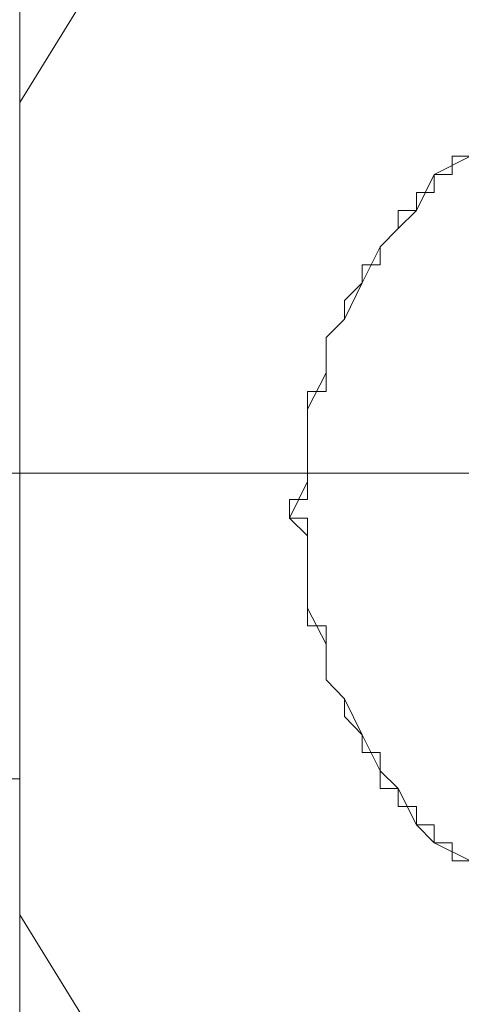
# Model space of a CAD drawing. Units: inches. Extents: x 6.9 to 89.9, y 222 to 281.2.
# Drawn here: x 70.4 to 70.6, y 248.6 to 249.1 of the extents above; entities that cross this region are included whole.
import ezdxf

# ---------------------------------------------------------------- set-up
doc = ezdxf.new("R2010")
doc.units = ezdxf.units.IN
doc.header["$MEASUREMENT"] = 0
doc.linetypes.add('AI-Linetype-6', pattern=[0.705556, 0.352778, -0.352778])
doc.layers.add('图层 1', color=7, linetype='Continuous')

msp = doc.modelspace()

# ---------------------------------------------------------------- linework, layer by layer
at = {"layer": '图层 1', "lineweight": 9}
for points in [[(70.35057, 248.55055), (70.35057, 249.11761)], [(70.39656, 249.11761), (70.35057, 249.04302)], [(70.5826, 249.01529), (70.56382, 249.00599), (70.55487, 248.98739), (70.54539, 248.97808), (70.53609, 248.96878), (70.52679, 248.95018), (70.51766, 248.93158), (70.50836, 248.9221), (70.50836, 248.90384), (70.49871, 248.88524), (70.49871, 248.86646), (70.49871, 248.84803), (70.48941, 248.82926), (70.49871, 248.82013), (70.49871, 248.8017), (70.49871, 248.78292), (70.50836, 248.76432), (70.50836, 248.74606), (70.51766, 248.73624), (70.52679, 248.71781), (70.53609, 248.6992), (70.54539, 248.69007), (70.55487, 248.67147), (70.56382, 248.66217), (70.5826, 248.65287)], [(70.57313, 249.00599), (70.57313, 249.01529)], [(70.57313, 249.01529), (70.5826, 249.01529)], [(70.56382, 249.00599), (70.56382, 249.00599)], [(70.56382, 248.99669), (70.56382, 249.00599)], [(70.56382, 249.00599), (70.57313, 249.00599)], [(70.57313, 249.00599), (70.57313, 249.00599)], [(70.57313, 249.00599), (70.57313, 249.00599)], [(70.57313, 249.00599), (70.57313, 249.00599)], [(70.57313, 249.00599), (70.57313, 249.00599)], [(70.57313, 249.00599), (70.57313, 249.00599)], [(70.55487, 248.99669), (70.55487, 248.99669)], [(70.55487, 248.99669), (70.55487, 248.99669)], [(70.55487, 248.98739), (70.55487, 248.99669)], [(70.55487, 248.99669), (70.56382, 248.99669)], [(70.56382, 248.99669), (70.56382, 248.99669)], [(70.56382, 248.99669), (70.56382, 248.99669)], [(70.56382, 248.99669), (70.56382, 248.99669)], [(70.54539, 248.98739), (70.54539, 248.98739)], [(70.54539, 248.97808), (70.54539, 248.98739)], [(70.54539, 248.98739), (70.55487, 248.98739)], [(70.55487, 248.98739), (70.55487, 248.98739)], [(70.55487, 248.98739), (70.55487, 248.98739)], [(70.55487, 248.98739), (70.55487, 248.98739)], [(70.53609, 248.96878), (70.54539, 248.97808)], [(70.54539, 248.97808), (70.54539, 248.97808)], [(70.54539, 248.97808), (70.54539, 248.97808)], [(70.54539, 248.97808), (70.54539, 248.97808)], [(70.54539, 248.97808), (70.54539, 248.97808)], [(70.54539, 248.97808), (70.54539, 248.97808)], [(70.53609, 248.96878), (70.53609, 248.96878)], [(70.53609, 248.96878), (70.53609, 248.96878)], [(70.53609, 248.96878), (70.53609, 248.96878)], [(70.53609, 248.96878), (70.53609, 248.96878)], [(70.53609, 248.96878), (70.53609, 248.96878)], [(70.53609, 248.95948), (70.53609, 248.96878)], [(70.52679, 248.95948), (70.52679, 248.95948)], [(70.52679, 248.95948), (70.52679, 248.95948)], [(70.52679, 248.95948), (70.52679, 248.95948)], [(70.52679, 248.95018), (70.52679, 248.95948)], [(70.52679, 248.95948), (70.53609, 248.95948)], [(70.53609, 248.95948), (70.53609, 248.95948)], [(70.51766, 248.94105), (70.52679, 248.95018)], [(70.52679, 248.95018), (70.52679, 248.95018)], [(70.52679, 248.95018), (70.52679, 248.95018)], [(70.52679, 248.95018), (70.52679, 248.95018)], [(70.52679, 248.95018), (70.52679, 248.95018)], [(70.52679, 248.95018), (70.52679, 248.95018)], [(70.51766, 248.94105), (70.51766, 248.94105)], [(70.51766, 248.94105), (70.51766, 248.94105)], [(70.51766, 248.94105), (70.51766, 248.94105)], [(70.51766, 248.94105), (70.51766, 248.94105)], [(70.51766, 248.94105), (70.51766, 248.94105)], [(70.51766, 248.93158), (70.51766, 248.94105)], [(70.50836, 248.9221), (70.51766, 248.93158)], [(70.51766, 248.93158), (70.51766, 248.93158)], [(70.51766, 248.93158), (70.51766, 248.93158)], [(70.51766, 248.93158), (70.51766, 248.93158)], [(70.51766, 248.93158), (70.51766, 248.93158)], [(70.50836, 248.9221), (70.50836, 248.9221)], [(70.50836, 248.9221), (70.50836, 248.9221)], [(70.50836, 248.9221), (70.50836, 248.9221)], [(70.50836, 248.9221), (70.50836, 248.9221)], [(70.50836, 248.91297), (70.50836, 248.9221)], [(70.50836, 248.91297), (70.50836, 248.91297)], [(70.50836, 248.91297), (70.50836, 248.91297)], [(70.50836, 248.91297), (70.50836, 248.91297)], [(70.50836, 248.91297), (70.50836, 248.91297)], [(70.50836, 248.90384), (70.50836, 248.91297)], [(70.50836, 248.90384), (70.50836, 248.90384)], [(70.50836, 248.90384), (70.50836, 248.90384)], [(70.50836, 248.90384), (70.50836, 248.90384)], [(70.50836, 248.90384), (70.50836, 248.90384)], [(70.50836, 248.90384), (70.50836, 248.90384)], [(70.50836, 248.89437), (70.50836, 248.90384)], [(70.49871, 248.89437), (70.49871, 248.89437)], [(70.49871, 248.89437), (70.49871, 248.89437)], [(70.49871, 248.89437), (70.49871, 248.89437)], [(70.49871, 248.88524), (70.49871, 248.89437)], [(70.49871, 248.89437), (70.50836, 248.89437)], [(70.49871, 248.88524), (70.49871, 248.88524)], [(70.49871, 248.88524), (70.49871, 248.88524)], [(70.49871, 248.88524), (70.49871, 248.88524)], [(70.49871, 248.88524), (70.49871, 248.88524)], [(70.49871, 248.87611), (70.49871, 248.88524)], [(70.49871, 248.87611), (70.49871, 248.87611)], [(70.49871, 248.87611), (70.49871, 248.87611)], [(70.49871, 248.87611), (70.49871, 248.87611)], [(70.49871, 248.87611), (70.49871, 248.87611)], [(70.49871, 248.86646), (70.49871, 248.87611)], [(70.49871, 248.86646), (70.49871, 248.86646)], [(70.49871, 248.86646), (70.49871, 248.86646)], [(70.49871, 248.86646), (70.49871, 248.86646)], [(70.49871, 248.86646), (70.49871, 248.86646)], [(70.49871, 248.85733), (70.49871, 248.86646)], [(70.49871, 248.85733), (70.49871, 248.85733)], [(70.49871, 248.85733), (70.49871, 248.85733)], [(70.49871, 248.85733), (70.49871, 248.85733)], [(70.49871, 248.84803), (70.49871, 248.85733)], [(70.49871, 248.84803), (70.49871, 248.84803)], [(70.49871, 248.84803), (70.49871, 248.84803)], [(70.49871, 248.84803), (70.49871, 248.84803)], [(70.49871, 248.84803), (70.49871, 248.84803)], [(70.49871, 248.83873), (70.49871, 248.84803)], [(70.48941, 248.83873), (70.48941, 248.83873)], [(70.48941, 248.82926), (70.48941, 248.83873)], [(70.48941, 248.83873), (70.49871, 248.83873)], [(70.49871, 248.83873), (70.49871, 248.83873)], [(70.49871, 248.83873), (70.49871, 248.83873)], [(70.48941, 248.82926), (70.48941, 248.82926)], [(70.48941, 248.82926), (70.48941, 248.82926)], [(70.49871, 248.82926), (70.48941, 248.82926)], [(70.49871, 248.82926), (70.49871, 248.82926)], [(70.49871, 248.82926), (70.49871, 248.82926)], [(70.49871, 248.82013), (70.49871, 248.82926)], [(70.49871, 248.82013), (70.49871, 248.82013)], [(70.49871, 248.82013), (70.49871, 248.82013)], [(70.49871, 248.82013), (70.49871, 248.82013)], [(70.49871, 248.81082), (70.49871, 248.82013)], [(70.49871, 248.81082), (70.49871, 248.81082)], [(70.49871, 248.81082), (70.49871, 248.81082)], [(70.49871, 248.81082), (70.49871, 248.81082)], [(70.49871, 248.81082), (70.49871, 248.81082)], [(70.49871, 248.8017), (70.49871, 248.81082)], [(70.49871, 248.8017), (70.49871, 248.8017)], [(70.49871, 248.8017), (70.49871, 248.8017)], [(70.49871, 248.8017), (70.49871, 248.8017)], [(70.49871, 248.8017), (70.49871, 248.8017)], [(70.49871, 248.79205), (70.49871, 248.8017)], [(70.49871, 248.79205), (70.49871, 248.79205)], [(70.49871, 248.79205), (70.49871, 248.79205)], [(70.49871, 248.79205), (70.49871, 248.79205)], [(70.49871, 248.79205), (70.49871, 248.79205)], [(70.49871, 248.78292), (70.49871, 248.79205)], [(70.49871, 248.78292), (70.49871, 248.78292)], [(70.49871, 248.78292), (70.49871, 248.78292)], [(70.49871, 248.78292), (70.49871, 248.78292)], [(70.49871, 248.78292), (70.49871, 248.78292)], [(70.49871, 248.77379), (70.49871, 248.78292)], [(70.49871, 248.77379), (70.49871, 248.77379)], [(70.49871, 248.77379), (70.49871, 248.77379)], [(70.49871, 248.77379), (70.49871, 248.77379)], [(70.50836, 248.77379), (70.49871, 248.77379)], [(70.50836, 248.76432), (70.50836, 248.77379)], [(70.50836, 248.76432), (70.50836, 248.76432)], [(70.50836, 248.76432), (70.50836, 248.76432)], [(70.50836, 248.76432), (70.50836, 248.76432)], [(70.50836, 248.76432), (70.50836, 248.76432)], [(70.50836, 248.75501), (70.50836, 248.76432)], [(70.50836, 248.75501), (70.50836, 248.75501)], [(70.50836, 248.75501), (70.50836, 248.75501)], [(70.50836, 248.75501), (70.50836, 248.75501)], [(70.50836, 248.75501), (70.50836, 248.75501)], [(70.50836, 248.74606), (70.50836, 248.75501)], [(70.50836, 248.74606), (70.50836, 248.74606)], [(70.50836, 248.74606), (70.50836, 248.74606)], [(70.50836, 248.74606), (70.50836, 248.74606)], [(70.50836, 248.74606), (70.50836, 248.74606)], [(70.50836, 248.74606), (70.50836, 248.74606)], [(70.51766, 248.73624), (70.50836, 248.74606)], [(70.51766, 248.73624), (70.51766, 248.73624)], [(70.51766, 248.73624), (70.51766, 248.73624)], [(70.51766, 248.73624), (70.51766, 248.73624)], [(70.51766, 248.73624), (70.51766, 248.73624)], [(70.51766, 248.72711), (70.51766, 248.73624)], [(70.51766, 248.72711), (70.51766, 248.72711)], [(70.51766, 248.72711), (70.51766, 248.72711)], [(70.51766, 248.72711), (70.51766, 248.72711)], [(70.51766, 248.72711), (70.51766, 248.72711)], [(70.51766, 248.72711), (70.51766, 248.72711)], [(70.52679, 248.71781), (70.51766, 248.72711)], [(70.52679, 248.71781), (70.52679, 248.71781)], [(70.52679, 248.71781), (70.52679, 248.71781)], [(70.52679, 248.71781), (70.52679, 248.71781)], [(70.52679, 248.71781), (70.52679, 248.71781)], [(70.52679, 248.70868), (70.52679, 248.71781)], [(70.52679, 248.70868), (70.52679, 248.70868)], [(70.52679, 248.70868), (70.52679, 248.70868)], [(70.52679, 248.70868), (70.52679, 248.70868)], [(70.52679, 248.70868), (70.52679, 248.70868)], [(70.53609, 248.70868), (70.52679, 248.70868)], [(70.53609, 248.6992), (70.53609, 248.70868)], [(70.53609, 248.6992), (70.53609, 248.6992)], [(70.53609, 248.6992), (70.53609, 248.6992)], [(70.53609, 248.6992), (70.53609, 248.6992)], [(70.53609, 248.6992), (70.53609, 248.6992)], [(70.53609, 248.6992), (70.53609, 248.6992)], [(70.53609, 248.69007), (70.53609, 248.6992)], [(68.725, 248.69507), (70.35057, 248.69507)], [(70.54539, 248.69007), (70.53609, 248.69007)], [(70.54539, 248.69007), (70.54539, 248.69007)], [(70.54539, 248.69007), (70.54539, 248.69007)], [(70.54539, 248.69007), (70.54539, 248.69007)], [(70.54539, 248.69007), (70.54539, 248.69007)], [(70.54539, 248.68094), (70.54539, 248.69007)], [(70.54539, 248.68094), (70.54539, 248.68094)], [(70.54539, 248.68094), (70.54539, 248.68094)], [(70.55487, 248.68094), (70.54539, 248.68094)], [(70.55487, 248.68094), (70.55487, 248.68094)], [(70.55487, 248.68094), (70.55487, 248.68094)], [(70.55487, 248.68094), (70.55487, 248.68094)], [(70.55487, 248.67147), (70.55487, 248.68094)], [(70.55487, 248.67147), (70.55487, 248.67147)], [(70.55487, 248.67147), (70.55487, 248.67147)], [(70.56382, 248.67147), (70.55487, 248.67147)], [(70.56382, 248.67147), (70.56382, 248.67147)], [(70.56382, 248.67147), (70.56382, 248.67147)], [(70.56382, 248.67147), (70.56382, 248.67147)], [(70.56382, 248.66217), (70.56382, 248.67147)], [(70.56382, 248.66217), (70.56382, 248.66217)], [(70.57313, 248.66217), (70.56382, 248.66217)], [(70.57313, 248.66217), (70.57313, 248.66217)], [(70.57313, 248.66217), (70.57313, 248.66217)], [(70.57313, 248.66217), (70.57313, 248.66217)], [(70.57313, 248.66217), (70.57313, 248.66217)], [(70.57313, 248.65287), (70.57313, 248.66217)], [(70.57313, 248.65287), (70.57313, 248.65287)], [(70.5826, 248.65287), (70.57313, 248.65287)], [(70.35057, 248.62513), (70.39656, 248.55055)]]:
    msp.add_lwpolyline(points, dxfattribs=at)
at = {"layer": '图层 1', "linetype": 'AI-Linetype-6', "lineweight": 5}
msp.add_lwpolyline([(59.71729, 248.85234), (78.42949, 248.85234)], dxfattribs=at)

doc.saveas('drawing.dxf')
